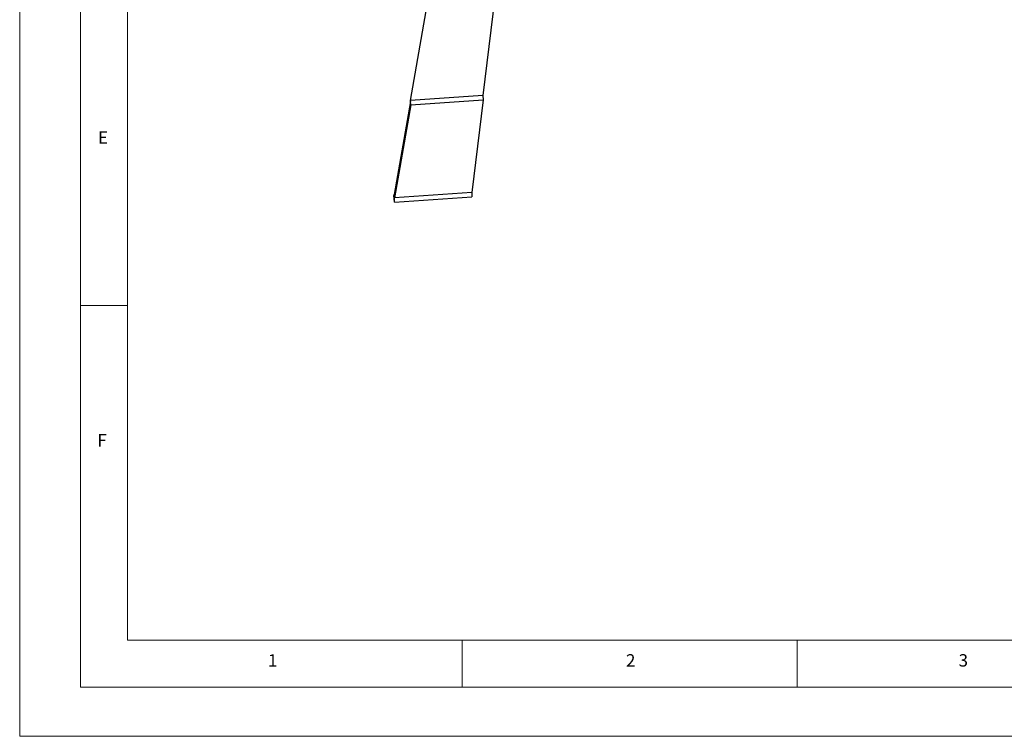
# Model space of a CAD drawing. Units: millimetres. Extents: x 31 to 2131, y 22 to 1507.
# Drawn here: x 31 to 766, y 22 to 557 of the extents above; entities that cross this region are included whole.
import ezdxf

# ---------------------------------------------------------------- set-up
doc = ezdxf.new("R2010")
doc.units = ezdxf.units.MM
doc.layers.add('SLD-0', color=179, linetype='Continuous')
doc.styles.add('SLDTEXTSTYLE1', font='TXT', dxfattribs={"width": 0.552632})

msp = doc.modelspace()

# ---------------------------------------------------------------- linework, layer by layer
at = {"color": 7, "linetype": 'Continuous', "lineweight": 25}
for p, q in [((322.85, 496.59), (366.57, 746.78)), ((403.88, 723.33), (376.87, 500.45)), ((376.87, 500.45), (322.85, 496.59)), ((322.72, 495.83), (310.59, 426.38)), ((322.9, 493.36), (310.76, 423.9)), ((322.9, 493.36), (322.72, 495.83)), ((322.9, 493.36), (376.96, 497.22)), ((376.96, 497.22), (368.58, 428.04)), ((368.58, 428.04), (310.76, 423.9)), ((310.81, 420.63), (310.45, 425.61)), ((310.76, 423.9), (310.59, 426.38)), ((310.81, 420.63), (368.66, 424.76))]:
    msp.add_line(p, q, dxfattribs=at)
at = {"color": 7, "linetype": 'Continuous', "lineweight": 25, "flags": 128}
for points in [[(376.87, 500.45), (376.9, 499.33), (376.93, 498.24), (376.96, 497.22)], [(322.72, 495.83), (322.76, 496.07), (322.81, 496.33), (322.85, 496.59)], [(322.9, 493.36), (322.88, 494.38), (322.87, 495.47), (322.85, 496.59)], [(368.58, 428.04), (368.6, 427.1), (368.62, 426.3), (368.64, 425.64), (368.65, 425.16), (368.66, 424.86), (368.66, 424.76)], [(310.45, 425.61), (310.46, 425.64), (310.47, 425.71), (310.49, 425.82), (310.52, 425.97), (310.55, 426.16), (310.59, 426.38)], [(310.81, 420.63), (310.81, 420.73), (310.8, 421.02), (310.8, 421.5), (310.79, 422.16), (310.78, 422.97), (310.76, 423.9)]]:
    msp.add_lwpolyline(points, dxfattribs=at)
at = {"layer": 'SLD-0', "color": 7, "linetype": 'Continuous', "lineweight": 18}
for p, q in [((30.97, 1506.8), (30.97, 21.8)), ((76.47, 1469.95), (76.47, 58.63)), ((111.47, 1434.95), (111.47, 93.63)), ((111.47, 343.63), (76.47, 343.63)), ((111.47, 93.63), (2050.47, 93.63)), ((361.47, 58.63), (361.47, 93.63)), ((611.47, 93.63), (611.47, 58.63)), ((76.47, 58.63), (2085.47, 58.63)), ((30.97, 21.8), (2130.97, 21.8))]:
    msp.add_line(p, q, dxfattribs=at)

# ---------------------------------------------------------------- texts
at = {"layer": 'SLD-0', "color": 7, "char_height": 9.26, "attachment_point": 1, "style": 'SLDTEXTSTYLE1'}
for s, insert in [('E', (89.49, 473.68)), ('F', (88.93, 247.49)), ('1', (216.36, 83.15)), ('2', (483.68, 83.15)), ('3', (732.03, 83.15))]:
    msp.add_mtext(s, dxfattribs=dict(at, insert=insert))

doc.saveas('drawing.dxf')
